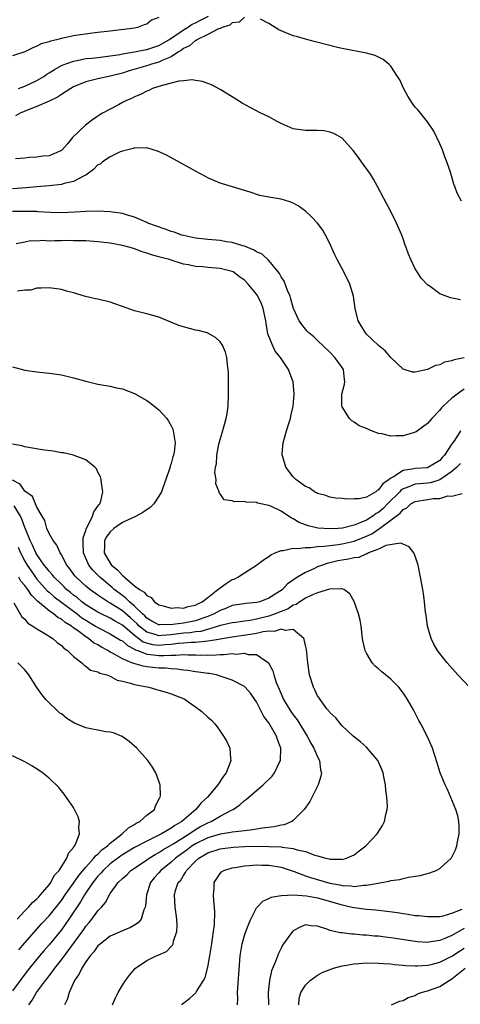
# Model space of a CAD drawing. Units: inches. Extents: x 2511000 to 2514000, y 1506000 to 1509000.
# Drawn here: x 2513142 to 2513214, y 1506841 to 1507002 of the extents above; entities that cross this region are included whole.
import ezdxf

# ---------------------------------------------------------------- set-up
doc = ezdxf.new("R2010")
doc.units = ezdxf.units.IN
doc.header["$MEASUREMENT"] = 0
doc.layers.add('LD25111506_10ft', color=254, linetype='Continuous')

msp = doc.modelspace()

# ---------------------------------------------------------------- linework, layer by layer
at = {"layer": 'LD25111506_10ft'}
for points, elevation in [([(2513165, 1507002.65), (2513163.79, 1507002.21), (2513163, 1507001.57), (2513162.57, 1507001.43), (2513161.47, 1507001), (2513161, 1507000.91), (2513157, 1507000.43), (2513155, 1507000.18), (2513154.08, 1507000.08), (2513151, 1506999.67), (2513149.27, 1506999.27), (2513149, 1506999.23), (2513148.23, 1506999), (2513147.22, 1506998.78), (2513147, 1506998.67), (2513145.68, 1506998.32), (2513145, 1506997.94), (2513144.31, 1506997.69), (2513143, 1506997), (2513141, 1506996.35)], 7830), ([(2513179, 1507002.69), (2513178.12, 1507001.88), (2513177, 1507001.75), (2513176.63, 1507001.37), (2513175.35, 1507001), (2513175, 1507000.85), (2513174.78, 1507000.78), (2513173, 1506999.84), (2513171.22, 1506999), (2513171.1, 1506998.9), (2513171, 1506998.87), (2513169.99, 1506998.01), (2513169, 1506997.56), (2513168.69, 1506997.31), (2513168.19, 1506997), (2513167, 1506996.19), (2513165.64, 1506995.64), (2513165, 1506995.32), (2513163.77, 1506995), (2513163.19, 1506994.81), (2513161.64, 1506994.36), (2513160.1, 1506993.9), (2513159, 1506993.54), (2513157, 1506993.03), (2513155, 1506992.61), (2513153, 1506992.11), (2513151, 1506991.27), (2513150.55, 1506991), (2513149, 1506990.03), (2513148.38, 1506989.62), (2513147, 1506988.97), (2513145, 1506988.08), (2513143.54, 1506987.54), (2513142.23, 1506987), (2513141.47, 1506986.53)], 7810), ([(2513141.98, 1506991), (2513143, 1506991.4), (2513145, 1506992.31), (2513146.15, 1506993), (2513146.64, 1506993.36), (2513147, 1506993.57), (2513147.85, 1506994.15), (2513149.15, 1506994.85), (2513151, 1506995.52), (2513151.61, 1506995.61), (2513153, 1506995.91), (2513153.99, 1506995.99), (2513155, 1506996.12), (2513156.25, 1506996.25), (2513158.6, 1506996.6), (2513159, 1506996.68), (2513161, 1506997.03), (2513162.63, 1506997.37), (2513163, 1506997.42), (2513165, 1506998.06), (2513166.62, 1506999), (2513167, 1506999.27), (2513167.75, 1506999.75), (2513169, 1507000.63), (2513169.65, 1507001), (2513170.44, 1507001.56), (2513171, 1507001.77), (2513171.79, 1507002.21), (2513173.14, 1507002.86)], 7820), ([(2513214.55, 1506972.55), (2513213.89, 1506973.89), (2513213.51, 1506975), (2513213.34, 1506975.34), (2513213, 1506976.56), (2513212.89, 1506976.89), (2513212.82, 1506977.18), (2513212.18, 1506979), (2513211.83, 1506979.83), (2513211.44, 1506981), (2513211, 1506981.99), (2513210.02, 1506984.02), (2513209, 1506985.55), (2513207.46, 1506987.46), (2513207, 1506987.98), (2513206.57, 1506988.57), (2513205.79, 1506989.79), (2513205.08, 1506991.08), (2513204.45, 1506992.45), (2513204.11, 1506993), (2513203, 1506994.69), (2513202.66, 1506995), (2513201.76, 1506995.76), (2513201, 1506996.16), (2513200.41, 1506996.41), (2513199, 1506996.82), (2513195, 1506997.59), (2513194.24, 1506997.76), (2513190.66, 1506998.66), (2513189, 1506999.1), (2513187.53, 1506999.53), (2513187, 1506999.67), (2513185, 1507000.46), (2513184.64, 1507000.64), (2513183, 1507001.64), (2513181.63, 1507002.37)], 7810), ([(2513214.42, 1506956.42), (2513212.77, 1506956.77), (2513211, 1506957.4), (2513209.42, 1506958.58), (2513209, 1506958.88), (2513207.99, 1506959.99), (2513207.3, 1506961), (2513207, 1506961.52), (2513206.27, 1506963), (2513205.88, 1506963.88), (2513205.51, 1506965), (2513205.36, 1506965.36), (2513205, 1506966.41), (2513204.78, 1506967), (2513203.91, 1506969), (2513203, 1506970.87), (2513201.84, 1506973), (2513200.83, 1506975), (2513200.18, 1506976.18), (2513199.65, 1506977), (2513198.2, 1506979), (2513197.71, 1506979.71), (2513196.85, 1506980.85), (2513195, 1506982.89), (2513193.68, 1506983.68), (2513193, 1506983.87), (2513192.07, 1506984.07), (2513191, 1506984.15), (2513190.16, 1506984.16), (2513189, 1506984.15), (2513187, 1506984.4), (2513185, 1506985.31), (2513184.38, 1506985.62), (2513183, 1506986.39), (2513181.68, 1506987), (2513179.92, 1506987.92), (2513178.62, 1506988.62), (2513177, 1506989.66), (2513175, 1506990.87), (2513173.61, 1506991.61), (2513173, 1506991.86), (2513172.15, 1506992.15), (2513171, 1506992.36), (2513170.44, 1506992.44), (2513169, 1506992.3), (2513168.24, 1506992.24), (2513167, 1506991.87), (2513165.54, 1506991.54), (2513163.95, 1506991), (2513163.31, 1506990.69), (2513163, 1506990.59), (2513161.98, 1506990.02), (2513161, 1506989.64), (2513160.58, 1506989.42), (2513159.59, 1506989), (2513159, 1506988.71), (2513158.35, 1506988.35), (2513155.75, 1506987), (2513155.28, 1506986.72), (2513155, 1506986.47), (2513154.08, 1506985.92), (2513152.94, 1506985), (2513150.84, 1506983), (2513149.98, 1506981.98), (2513149.13, 1506981), (2513149, 1506980.89), (2513147, 1506980.02), (2513145.97, 1506979.97), (2513145, 1506979.77), (2513143.72, 1506979.72), (2513143, 1506979.6), (2513141.5, 1506979.5)], 7800), ([(2513215, 1506946.93), (2513213.39, 1506946.61), (2513213, 1506946.44), (2513211.8, 1506946.2), (2513211, 1506945.77), (2513210.32, 1506945.68), (2513209, 1506945), (2513207, 1506944.56), (2513206.56, 1506944.56), (2513205, 1506945.09), (2513203, 1506947), (2513202.09, 1506948.09), (2513201, 1506948.95), (2513199, 1506950.82), (2513198.83, 1506951), (2513197.65, 1506953), (2513197.17, 1506955), (2513196.89, 1506957), (2513196.26, 1506959), (2513195.27, 1506961), (2513194.21, 1506963), (2513193.81, 1506963.81), (2513193, 1506965.62), (2513192.31, 1506967), (2513191.84, 1506967.84), (2513191, 1506968.98), (2513190.01, 1506970.01), (2513189, 1506970.92), (2513187.8, 1506971.8), (2513187, 1506972.26), (2513186.46, 1506972.46), (2513185, 1506972.91), (2513183, 1506973.24), (2513181.52, 1506973.52), (2513179.93, 1506974.07), (2513175.41, 1506975.41), (2513175, 1506975.55), (2513173.97, 1506975.97), (2513173, 1506976.4), (2513172.6, 1506976.6), (2513171, 1506977.47), (2513167.46, 1506979.46), (2513166.14, 1506980.14), (2513164.77, 1506980.77), (2513164.06, 1506981), (2513163, 1506981.3), (2513162.74, 1506981.26), (2513161, 1506981.32), (2513160.79, 1506981.21), (2513159, 1506980.77), (2513158.65, 1506980.65), (2513157, 1506979.85), (2513155.76, 1506979), (2513155.34, 1506978.66), (2513155, 1506978.51), (2513154.26, 1506977.74), (2513153.24, 1506977), (2513153, 1506976.84), (2513152.73, 1506976.73), (2513151, 1506975.79), (2513149.45, 1506975.45), (2513149, 1506975.31), (2513147, 1506975.1), (2513145, 1506974.94), (2513143.23, 1506974.77), (2513141, 1506974.59)], 7790), ([(2513215, 1506941.77), (2513213.84, 1506941), (2513213, 1506940.31), (2513211.56, 1506939), (2513211.28, 1506938.72), (2513211, 1506938.36), (2513209.73, 1506937), (2513209, 1506936.16), (2513207.36, 1506935), (2513207.17, 1506934.83), (2513207, 1506934.75), (2513206.67, 1506934.67), (2513205, 1506934.13), (2513203.87, 1506934.13), (2513203, 1506934.09), (2513201.54, 1506934.46), (2513201, 1506934.54), (2513199.82, 1506935), (2513199.22, 1506935.22), (2513199, 1506935.34), (2513197.81, 1506935.81), (2513197, 1506936.41), (2513196.6, 1506936.6), (2513196.23, 1506937), (2513195, 1506938.9), (2513194.96, 1506939), (2513194.99, 1506941), (2513195.41, 1506942.59), (2513195.45, 1506943), (2513195.38, 1506943.38), (2513195.24, 1506945), (2513195, 1506945.36), (2513193.83, 1506947), (2513193, 1506947.85), (2513191, 1506949.76), (2513190.35, 1506950.35), (2513189.58, 1506951), (2513189.31, 1506951.31), (2513189, 1506951.62), (2513188.39, 1506952.39), (2513187.97, 1506953), (2513187.06, 1506955), (2513187, 1506955.16), (2513186.61, 1506956.61), (2513186.48, 1506957), (2513186.06, 1506957.94), (2513185.49, 1506959.49), (2513185, 1506960.17), (2513184.73, 1506960.73), (2513184.54, 1506961), (2513183, 1506962.85), (2513181.91, 1506963.91), (2513181, 1506964.3), (2513180.58, 1506964.58), (2513179, 1506965.21), (2513178.73, 1506965.27), (2513177, 1506965.82), (2513176.06, 1506965.94), (2513175, 1506966.12), (2513173, 1506966.28), (2513171, 1506966.52), (2513169, 1506966.93), (2513168.75, 1506967), (2513167.48, 1506967.48), (2513167, 1506967.62), (2513166.02, 1506968.02), (2513163.17, 1506969), (2513163, 1506969.09), (2513161, 1506969.96), (2513159.67, 1506970.33), (2513159, 1506970.56), (2513157, 1506970.85), (2513155, 1506970.94), (2513153, 1506970.9), (2513151.21, 1506970.79), (2513149, 1506970.68), (2513147.28, 1506970.72), (2513145.16, 1506970.84), (2513145, 1506970.86), (2513143, 1506970.89), (2513141, 1506970.88)], 7780), ([(2513214.41, 1506935), (2513213.41, 1506933.41), (2513213, 1506932.82), (2513211.8, 1506931), (2513211.41, 1506930.59), (2513211, 1506930.11), (2513209.19, 1506929), (2513209, 1506928.93), (2513207, 1506928.82), (2513206.75, 1506928.75), (2513205, 1506928.49), (2513203.42, 1506927.42), (2513203, 1506927.21), (2513202.75, 1506927), (2513201.68, 1506926.32), (2513201, 1506925.29), (2513200.78, 1506925.22), (2513200.53, 1506925), (2513199, 1506924.12), (2513197.83, 1506923.83), (2513197, 1506923.82), (2513195.76, 1506923.76), (2513195, 1506923.9), (2513193.97, 1506923.97), (2513193, 1506924.12), (2513192.37, 1506924.37), (2513191, 1506924.72), (2513190.84, 1506924.84), (2513190.51, 1506925), (2513189.62, 1506925.62), (2513189, 1506925.87), (2513187.45, 1506927), (2513187.23, 1506927.23), (2513187, 1506927.43), (2513185.79, 1506929), (2513185.28, 1506930.72), (2513185.19, 1506931), (2513185.19, 1506931.19), (2513185.33, 1506933), (2513185.88, 1506935), (2513186.33, 1506936.33), (2513186.53, 1506937), (2513186.6, 1506937.4), (2513187.01, 1506939), (2513187.15, 1506941), (2513186.98, 1506943), (2513186.44, 1506944.44), (2513186.24, 1506945), (2513185, 1506946.81), (2513184.89, 1506947), (2513184.04, 1506948.04), (2513183.59, 1506949), (2513182.86, 1506950.86), (2513182.54, 1506952.54), (2513182.49, 1506953), (2513182.07, 1506955), (2513181.78, 1506955.78), (2513181.22, 1506957), (2513181.14, 1506957.14), (2513181, 1506957.37), (2513179.61, 1506959), (2513179, 1506959.65), (2513178.17, 1506960.17), (2513177.13, 1506961), (2513177, 1506961.07), (2513175, 1506961.55), (2513173, 1506961.72), (2513172.18, 1506961.82), (2513171, 1506961.9), (2513169.85, 1506962.15), (2513169, 1506962.28), (2513167, 1506962.91), (2513166.75, 1506963), (2513165.35, 1506963.35), (2513165, 1506963.48), (2513163.79, 1506963.79), (2513163, 1506964.09), (2513162.27, 1506964.27), (2513161, 1506964.76), (2513160.81, 1506964.81), (2513160.29, 1506965), (2513159, 1506965.32), (2513157, 1506965.7), (2513155, 1506965.94), (2513153, 1506966.07), (2513151.93, 1506966.07), (2513151, 1506966.1), (2513150.11, 1506966.11), (2513149, 1506966.07), (2513147.92, 1506966.08), (2513147, 1506966.04), (2513145.89, 1506966.11), (2513145, 1506966.02), (2513143.94, 1506966.06), (2513143, 1506965.89), (2513141.6, 1506965.6)], 7770), ([(2513214.4, 1506929.6), (2513213.8, 1506929), (2513213, 1506928.33), (2513211.05, 1506926.95), (2513209.52, 1506926.48), (2513209, 1506926.42), (2513207.68, 1506926.32), (2513207, 1506926.23), (2513205.67, 1506925.67), (2513205, 1506925.46), (2513204.71, 1506925.29), (2513204.46, 1506925), (2513202.47, 1506923), (2513201.72, 1506922.28), (2513201, 1506921.63), (2513200.58, 1506921.42), (2513200.07, 1506921), (2513199, 1506920.34), (2513197.83, 1506919.83), (2513197, 1506919.54), (2513195.06, 1506919.06), (2513194.37, 1506919), (2513193, 1506918.92), (2513191.05, 1506919.05), (2513189.43, 1506919.43), (2513189, 1506919.6), (2513187.97, 1506919.97), (2513187, 1506920.59), (2513186.7, 1506920.7), (2513185, 1506921.81), (2513183.43, 1506922.57), (2513183, 1506922.73), (2513181.15, 1506923.15), (2513181, 1506923.25), (2513179.28, 1506923.28), (2513179, 1506923.42), (2513177.34, 1506923.34), (2513177, 1506923.51), (2513175.69, 1506923.69), (2513175, 1506924.68), (2513174.84, 1506924.84), (2513174.86, 1506925), (2513174.31, 1506926.31), (2513174.35, 1506927), (2513174.16, 1506928.16), (2513174.27, 1506929), (2513174.44, 1506929.56), (2513174.48, 1506931), (2513174.81, 1506932.81), (2513175, 1506933.57), (2513175.38, 1506934.62), (2513175.61, 1506935.61), (2513176.03, 1506937), (2513176.17, 1506937.83), (2513176.33, 1506939), (2513176.4, 1506941), (2513176.38, 1506941.62), (2513176.4, 1506943), (2513176.39, 1506944.39), (2513176.34, 1506945), (2513176.21, 1506945.79), (2513176.1, 1506947), (2513175.88, 1506947.88), (2513175.4, 1506949), (2513175, 1506949.56), (2513174.26, 1506950.26), (2513173, 1506950.95), (2513172.87, 1506951), (2513171.41, 1506951.41), (2513171, 1506951.47), (2513169, 1506951.99), (2513168.23, 1506952.23), (2513165, 1506953.57), (2513163, 1506954.14), (2513161, 1506954.62), (2513159, 1506955.32), (2513157.77, 1506955.77), (2513157, 1506956.03), (2513155, 1506956.51), (2513154.58, 1506956.58), (2513152.98, 1506956.98), (2513151, 1506957.59), (2513149.85, 1506957.85), (2513149, 1506958.11), (2513147, 1506958.4), (2513145.69, 1506958.31), (2513145, 1506958.34), (2513143.98, 1506958.02), (2513143, 1506957.98), (2513141.82, 1506957.82)], 7760), ([(2513141, 1506945.46), (2513143, 1506944.93), (2513145, 1506944.62), (2513147, 1506944.41), (2513149, 1506944.13), (2513151, 1506943.67), (2513153, 1506943.1), (2513155, 1506942.61), (2513157, 1506942.27), (2513158.03, 1506942.03), (2513159, 1506941.84), (2513161, 1506941.07), (2513163, 1506939.95), (2513163.57, 1506939.57), (2513165, 1506938.4), (2513166.28, 1506937), (2513166.57, 1506936.57), (2513167, 1506935.82), (2513167.27, 1506935.27), (2513167.35, 1506935), (2513167.37, 1506934.63), (2513167.63, 1506933), (2513167.5, 1506931.5), (2513167.4, 1506931), (2513167.28, 1506930.72), (2513167, 1506929.63), (2513166.83, 1506929.17), (2513166.81, 1506929), (2513166.75, 1506928.75), (2513166.11, 1506927), (2513165.65, 1506925.65), (2513165.4, 1506925), (2513165, 1506924.27), (2513164.17, 1506923), (2513163.58, 1506922.42), (2513162.37, 1506921.63), (2513161.27, 1506921), (2513159, 1506919.96), (2513157.58, 1506919), (2513157, 1506918.43), (2513156.38, 1506917.62), (2513156.06, 1506917), (2513156.05, 1506916.05), (2513156.01, 1506915), (2513157, 1506913.3), (2513157.22, 1506913), (2513158.19, 1506912.19), (2513159, 1506911.28), (2513159.17, 1506911.17), (2513159.33, 1506911), (2513161, 1506909.59), (2513161.79, 1506909), (2513162.57, 1506908.57), (2513163, 1506908), (2513163.7, 1506907.7), (2513164.29, 1506907), (2513165, 1506906.49), (2513165.66, 1506906.34), (2513167, 1506905.96), (2513167.97, 1506906.03), (2513169, 1506905.96), (2513169.79, 1506906.21), (2513171, 1506906.42), (2513171.36, 1506906.64), (2513172.1, 1506907), (2513173, 1506907.68), (2513174.66, 1506909), (2513175, 1506909.29), (2513176.02, 1506909.98), (2513177, 1506910.61), (2513177.3, 1506910.7), (2513177.9, 1506911), (2513179, 1506911.72), (2513181, 1506912.97), (2513182.12, 1506913.88), (2513183, 1506914.42), (2513183.32, 1506914.68), (2513184.04, 1506915), (2513185, 1506915.38), (2513185.36, 1506915.36), (2513187, 1506915.74), (2513187.69, 1506915.69), (2513189, 1506915.89), (2513189.87, 1506915.87), (2513191, 1506916.03), (2513192.07, 1506916.07), (2513193, 1506916.21), (2513194.36, 1506916.36), (2513195, 1506916.46), (2513197, 1506916.92), (2513199, 1506917.72), (2513199.87, 1506918.13), (2513201, 1506918.9), (2513201.07, 1506918.93), (2513201.15, 1506919), (2513204.51, 1506921.49), (2513205, 1506922.1), (2513205.63, 1506922.37), (2513206.27, 1506923), (2513207, 1506923.41), (2513209, 1506923.74), (2513209.91, 1506923.91), (2513211, 1506923.9), (2513212.35, 1506924.35), (2513213, 1506924.29), (2513214.7, 1506924.7)], 7750), ([(2513215.89, 1506893), (2513213.99, 1506895), (2513213.54, 1506895.54), (2513212.21, 1506897), (2513211, 1506898.53), (2513210.64, 1506899), (2513210.07, 1506900.07), (2513209.6, 1506901), (2513209.02, 1506903), (2513208.79, 1506904.79), (2513208.7, 1506905.3), (2513208.53, 1506907), (2513208.36, 1506908.36), (2513208.23, 1506909), (2513207.87, 1506911), (2513207.48, 1506913), (2513207, 1506914.45), (2513206.76, 1506915), (2513206, 1506916), (2513205, 1506916.4), (2513204.59, 1506916.59), (2513202.2, 1506916.2), (2513201, 1506915.61), (2513199.36, 1506915), (2513199.14, 1506914.86), (2513199, 1506914.86), (2513197.74, 1506914.26), (2513197, 1506914.19), (2513196.06, 1506913.94), (2513195, 1506913.79), (2513194.33, 1506913.67), (2513193, 1506913.36), (2513192.69, 1506913.31), (2513191.79, 1506913), (2513191, 1506912.69), (2513190.38, 1506912.38), (2513189, 1506911.79), (2513187.7, 1506911), (2513187.25, 1506910.75), (2513187, 1506910.54), (2513186.07, 1506909.93), (2513185.23, 1506909), (2513185, 1506908.83), (2513184.5, 1506908.5), (2513183, 1506907.58), (2513181.54, 1506907), (2513181, 1506906.86), (2513179.3, 1506906.7), (2513177, 1506906.36), (2513176.04, 1506905.95), (2513175, 1506905.58), (2513174.04, 1506905), (2513173, 1506904.56), (2513172.36, 1506904.36), (2513171, 1506903.86), (2513169, 1506903.51), (2513167.28, 1506903.28), (2513165.19, 1506903.19), (2513165, 1506903.21), (2513163.83, 1506903.83), (2513163, 1506904.3), (2513162.67, 1506904.67), (2513162.3, 1506905), (2513161, 1506906.29), (2513160.15, 1506907), (2513159.59, 1506907.59), (2513159, 1506907.99), (2513157.67, 1506909), (2513157.33, 1506909.33), (2513155.32, 1506911), (2513154.16, 1506912.16), (2513153.5, 1506913), (2513152.63, 1506915), (2513152.6, 1506916.6), (2513152.55, 1506917), (2513152.56, 1506917.44), (2513153, 1506918.64), (2513153.07, 1506918.93), (2513153.31, 1506919.31), (2513154.13, 1506921), (2513154.3, 1506921.7), (2513155, 1506922.63), (2513155.13, 1506922.87), (2513155.3, 1506923), (2513155.47, 1506923.47), (2513155.82, 1506925), (2513155.6, 1506926.4), (2513155.55, 1506927), (2513155.42, 1506927.42), (2513155, 1506928.22), (2513154.75, 1506928.75), (2513154.51, 1506929), (2513153, 1506930.2), (2513151.08, 1506930.92), (2513150.97, 1506930.97), (2513149.35, 1506931.35), (2513149, 1506931.39), (2513147.64, 1506931.64), (2513145.87, 1506931.87), (2513143, 1506932.37), (2513142.53, 1506932.53), (2513141, 1506932.78)], 7740), ([(2513168.71, 1506841), (2513168.85, 1506841.15), (2513169.98, 1506842.02), (2513171.05, 1506842.95), (2513171.17, 1506843.17), (2513172.3, 1506845), (2513172.55, 1506845.45), (2513173, 1506847.14), (2513173.33, 1506849), (2513173.64, 1506851), (2513173.79, 1506851.79), (2513173.94, 1506853), (2513174.1, 1506854.1), (2513174.17, 1506856.17), (2513174.1, 1506857), (2513173.98, 1506858.02), (2513173.92, 1506859), (2513174.02, 1506860.02), (2513174.06, 1506861), (2513175, 1506862.47), (2513175.25, 1506862.75), (2513175.63, 1506863), (2513177, 1506863.43), (2513177.49, 1506863.49), (2513179, 1506863.76), (2513179.8, 1506863.8), (2513181, 1506863.91), (2513181.88, 1506863.88), (2513183, 1506863.88), (2513185, 1506863.56), (2513187.16, 1506862.84), (2513189, 1506862.14), (2513189.83, 1506861.83), (2513193, 1506860.93), (2513194.64, 1506860.64), (2513195, 1506860.54), (2513196.48, 1506860.48), (2513197, 1506860.39), (2513198.58, 1506860.58), (2513199, 1506860.56), (2513200.93, 1506860.93), (2513201.44, 1506861), (2513202.75, 1506861.25), (2513203, 1506861.35), (2513204.46, 1506861.54), (2513205, 1506861.69), (2513205.9, 1506861.9), (2513207.83, 1506862.17), (2513209, 1506862.52), (2513209.41, 1506862.59), (2513210.41, 1506863), (2513211, 1506863.29), (2513212.91, 1506865), (2513212.95, 1506865.05), (2513213.61, 1506866.39), (2513213.79, 1506867), (2513213.96, 1506867.96), (2513214.17, 1506869), (2513214.18, 1506870.18), (2513214.15, 1506871), (2513213.95, 1506871.95), (2513213.64, 1506873), (2513212.26, 1506876.26), (2513211.91, 1506877), (2513211.1, 1506879), (2513210.61, 1506880.61), (2513209.83, 1506883), (2513208.97, 1506884.97), (2513207.91, 1506887), (2513207.56, 1506887.56), (2513206.71, 1506889.29), (2513205.75, 1506891), (2513205.43, 1506891.43), (2513205, 1506892.08), (2513204.32, 1506893), (2513203, 1506894.31), (2513201.52, 1506895.52), (2513201, 1506895.98), (2513200.44, 1506896.44), (2513199.95, 1506897), (2513199, 1506898.55), (2513198.77, 1506899), (2513198.45, 1506900.45), (2513198.35, 1506901), (2513198.13, 1506903), (2513197.95, 1506903.95), (2513197.71, 1506905), (2513197.01, 1506907.01), (2513196.29, 1506908.3), (2513195.28, 1506909), (2513195, 1506909.11), (2513194.92, 1506909.08), (2513193, 1506909.07), (2513192.95, 1506909.05), (2513191, 1506908.46), (2513190.15, 1506908.15), (2513189, 1506907.59), (2513188.08, 1506907), (2513187.47, 1506906.53), (2513187, 1506906.42), (2513186.15, 1506905.85), (2513185, 1506905.42), (2513184.05, 1506905), (2513183, 1506904.63), (2513181, 1506904.13), (2513179.94, 1506903.94), (2513179, 1506903.82), (2513177.61, 1506903.61), (2513177, 1506903.54), (2513175.08, 1506903.08), (2513171.86, 1506902.14), (2513171, 1506902.04), (2513170.09, 1506901.91), (2513169, 1506901.82), (2513167, 1506901.59), (2513165.44, 1506901.44), (2513165, 1506901.42), (2513164.36, 1506901.64), (2513163, 1506902), (2513161.76, 1506903), (2513161.4, 1506903.4), (2513160.35, 1506904.35), (2513159, 1506905.5), (2513157, 1506906.77), (2513156.59, 1506907), (2513155.61, 1506907.61), (2513155, 1506908.05), (2513153.64, 1506909), (2513153, 1506909.53), (2513151.43, 1506911), (2513151.23, 1506911.23), (2513150.39, 1506912.39), (2513149.89, 1506913), (2513149, 1506914.69), (2513148.8, 1506915), (2513148.28, 1506916.28), (2513147.65, 1506917), (2513147, 1506918.15), (2513146.63, 1506919), (2513146.31, 1506920.31), (2513145.84, 1506921), (2513145, 1506922.48), (2513144.25, 1506924.25), (2513143, 1506925.11), (2513142.23, 1506926.23), (2513141, 1506926.92)], 7730), ([(2513157.37, 1506841), (2513157.85, 1506842.15), (2513158.29, 1506843), (2513159, 1506844.19), (2513159.52, 1506845), (2513160.16, 1506845.84), (2513161.07, 1506846.93), (2513161.15, 1506847), (2513163, 1506848.27), (2513164.53, 1506849), (2513164.87, 1506849.13), (2513165, 1506849.2), (2513166.25, 1506849.75), (2513167, 1506850.53), (2513167.24, 1506850.76), (2513167.35, 1506851), (2513167.4, 1506851.4), (2513167.94, 1506853), (2513167.99, 1506854.01), (2513167.94, 1506855), (2513167.83, 1506855.83), (2513167.66, 1506857), (2513167.55, 1506859), (2513167.72, 1506859.72), (2513168.17, 1506861), (2513168.58, 1506861.42), (2513169, 1506862.17), (2513169.36, 1506862.64), (2513169.5, 1506863), (2513171, 1506864.52), (2513171.51, 1506865), (2513172.46, 1506865.54), (2513173, 1506865.88), (2513175, 1506866.55), (2513175.39, 1506866.61), (2513177.19, 1506866.81), (2513179, 1506866.9), (2513181, 1506866.96), (2513183, 1506866.94), (2513185, 1506866.85), (2513185.2, 1506866.8), (2513187, 1506866.6), (2513187.63, 1506866.37), (2513189, 1506866.08), (2513190.52, 1506865.48), (2513191, 1506865.38), (2513192.35, 1506865), (2513192.89, 1506864.89), (2513193, 1506864.84), (2513194.84, 1506864.84), (2513195, 1506864.81), (2513195.74, 1506865), (2513196.63, 1506865.37), (2513197, 1506865.58), (2513197.8, 1506866.2), (2513198.91, 1506867), (2513200.75, 1506869), (2513201.64, 1506870.36), (2513201.97, 1506871), (2513202.15, 1506872.15), (2513202.39, 1506873), (2513202.44, 1506873.56), (2513202.34, 1506875), (2513202.16, 1506876.16), (2513202.13, 1506877), (2513201.93, 1506878.07), (2513201.73, 1506879), (2513201.53, 1506879.53), (2513201, 1506880.78), (2513200.88, 1506881), (2513199, 1506883.16), (2513198.03, 1506884.03), (2513196.85, 1506885), (2513195, 1506886.7), (2513194.72, 1506887), (2513193.98, 1506887.98), (2513193, 1506888.85), (2513192.94, 1506888.94), (2513192.53, 1506889.47), (2513191.41, 1506891), (2513191.25, 1506891.25), (2513191, 1506891.6), (2513190.55, 1506892.55), (2513190.3, 1506893), (2513189.69, 1506895), (2513189.4, 1506897), (2513189.16, 1506899.16), (2513189, 1506899.83), (2513188.81, 1506900.81), (2513188.73, 1506901), (2513187, 1506902.43), (2513185.72, 1506902.28), (2513185, 1506902.52), (2513183.87, 1506902.13), (2513183, 1506902.16), (2513182.05, 1506902.05), (2513181, 1506901.79), (2513180.33, 1506901.67), (2513177, 1506901.18), (2513175, 1506900.84), (2513174.83, 1506900.83), (2513173, 1506900.51), (2513172.5, 1506900.5), (2513171, 1506900.3), (2513170.3, 1506900.3), (2513169, 1506900.19), (2513168.14, 1506900.14), (2513167, 1506900), (2513165.94, 1506899.94), (2513165, 1506899.85), (2513163.97, 1506899.96), (2513163, 1506900.19), (2513162.39, 1506900.39), (2513161, 1506901.46), (2513159, 1506903.16), (2513157.8, 1506903.8), (2513157, 1506904.29), (2513155.55, 1506905), (2513155, 1506905.29), (2513153, 1506906.51), (2513152.34, 1506907), (2513151.62, 1506907.62), (2513151, 1506908.07), (2513150.5, 1506908.5), (2513149.87, 1506909), (2513149.44, 1506909.44), (2513149, 1506909.85), (2513147.82, 1506911), (2513147.47, 1506911.47), (2513147, 1506911.98), (2513146.57, 1506912.57), (2513146.21, 1506913), (2513145, 1506914.73), (2513144.84, 1506915), (2513144.26, 1506916.26), (2513143.91, 1506917), (2513143.05, 1506919.05), (2513143, 1506919.15), (2513142.52, 1506920.52), (2513142.3, 1506921), (2513141.28, 1506922.72)], 7720), ([(2513141.9, 1506915.9), (2513142.29, 1506915), (2513143, 1506913.65), (2513143.38, 1506913), (2513144.03, 1506912.03), (2513144.76, 1506911), (2513145, 1506910.7), (2513146.75, 1506908.75), (2513147, 1506908.56), (2513147.82, 1506907.82), (2513151.59, 1506905), (2513152.38, 1506904.38), (2513153, 1506903.97), (2513154.62, 1506903), (2513155, 1506902.76), (2513157, 1506901.72), (2513157.45, 1506901.45), (2513158.27, 1506901), (2513158.72, 1506900.72), (2513159, 1506900.57), (2513159.82, 1506899.82), (2513161, 1506899.24), (2513161.14, 1506899.14), (2513161.55, 1506899), (2513163, 1506898.43), (2513163.62, 1506898.38), (2513165, 1506898.2), (2513165.81, 1506898.19), (2513167, 1506898.27), (2513167.75, 1506898.25), (2513169, 1506898.34), (2513169.71, 1506898.29), (2513171, 1506898.3), (2513171.73, 1506898.27), (2513173, 1506898.3), (2513173.73, 1506898.27), (2513175, 1506898.38), (2513175.66, 1506898.34), (2513177, 1506898.5), (2513177.58, 1506898.42), (2513179, 1506898.56), (2513179.63, 1506898.37), (2513181, 1506898.34), (2513182.97, 1506896.97), (2513183.67, 1506895.67), (2513183.83, 1506895), (2513184.23, 1506893.77), (2513184.69, 1506892.69), (2513185, 1506891.91), (2513185.39, 1506891), (2513186.61, 1506889), (2513187, 1506888.45), (2513187.63, 1506887.63), (2513189.28, 1506885), (2513189.86, 1506883.86), (2513190.39, 1506883), (2513191, 1506881.58), (2513191.3, 1506881), (2513191.49, 1506879.49), (2513191.61, 1506879), (2513191.54, 1506878.46), (2513191.09, 1506877), (2513189.72, 1506874.28), (2513188.79, 1506873), (2513187, 1506871.15), (2513186.79, 1506871), (2513185.52, 1506870.48), (2513185, 1506870.41), (2513183.88, 1506870.12), (2513181.94, 1506869.94), (2513180.37, 1506869.63), (2513179, 1506869.51), (2513178.59, 1506869.41), (2513177, 1506869.26), (2513176.8, 1506869.2), (2513175, 1506868.95), (2513173, 1506868.36), (2513171, 1506867.35), (2513170.45, 1506867), (2513169.63, 1506866.37), (2513168.45, 1506865.55), (2513167.71, 1506865), (2513167, 1506864.34), (2513165.33, 1506863), (2513165, 1506862.61), (2513164.23, 1506861.77), (2513163.63, 1506861), (2513162.97, 1506859), (2513162.81, 1506857.19), (2513162.76, 1506857), (2513162.54, 1506856.54), (2513162.1, 1506855), (2513161.6, 1506854.4), (2513161, 1506854.06), (2513160.34, 1506853.66), (2513159, 1506853.13), (2513157, 1506852.21), (2513155.39, 1506851), (2513155.2, 1506850.8), (2513155, 1506850.63), (2513154.34, 1506849.66), (2513153.72, 1506849), (2513153, 1506848.01), (2513152.35, 1506847), (2513151.94, 1506846.06), (2513151.18, 1506845), (2513150.3, 1506843), (2513150.02, 1506841.98), (2513149.52, 1506841)], 7710), ([(2513143.69, 1506841), (2513144.23, 1506841.77), (2513144.94, 1506843), (2513146.42, 1506845), (2513146.68, 1506845.32), (2513147, 1506845.74), (2513147.57, 1506846.43), (2513147.92, 1506847), (2513149, 1506848.38), (2513152.66, 1506853.34), (2513153, 1506853.85), (2513153.55, 1506854.45), (2513154.01, 1506855), (2513155, 1506856.41), (2513155.58, 1506857), (2513156.25, 1506857.75), (2513156.87, 1506859), (2513157, 1506859.21), (2513158.31, 1506861), (2513159, 1506861.66), (2513159.71, 1506862.29), (2513160.4, 1506863), (2513162.15, 1506864.15), (2513163, 1506864.72), (2513163.39, 1506865), (2513164.39, 1506865.61), (2513165, 1506865.93), (2513165.63, 1506866.37), (2513167.41, 1506867.41), (2513169.94, 1506869), (2513171, 1506869.72), (2513171.82, 1506870.18), (2513173, 1506870.8), (2513173.53, 1506871), (2513175, 1506871.87), (2513176.87, 1506872.87), (2513177.14, 1506873), (2513178.26, 1506873.74), (2513179, 1506874.47), (2513179.33, 1506874.67), (2513181, 1506876.11), (2513182.06, 1506877), (2513183.56, 1506878.44), (2513183.94, 1506879), (2513184.81, 1506880.81), (2513184.92, 1506881), (2513184.93, 1506881.07), (2513184.98, 1506883), (2513184.42, 1506884.42), (2513184.27, 1506885), (2513183.24, 1506886.76), (2513183, 1506887.14), (2513182.21, 1506888.21), (2513181, 1506890.59), (2513180.73, 1506891), (2513180, 1506892), (2513179.11, 1506893), (2513179, 1506893.1), (2513177, 1506894.16), (2513174.88, 1506894.88), (2513174.41, 1506895), (2513173.22, 1506895.22), (2513173, 1506895.23), (2513171.47, 1506895.47), (2513171, 1506895.5), (2513169.71, 1506895.71), (2513169, 1506895.77), (2513167.93, 1506895.93), (2513167, 1506895.98), (2513166.09, 1506896.09), (2513165, 1506896.12), (2513163, 1506896.34), (2513162.43, 1506896.42), (2513160.86, 1506896.86), (2513160.57, 1506897), (2513159, 1506897.64), (2513157.5, 1506898.5), (2513157, 1506898.76), (2513156.61, 1506899), (2513155.56, 1506899.56), (2513155, 1506899.92), (2513154.29, 1506900.29), (2513153.44, 1506901), (2513153, 1506901.27), (2513151.89, 1506902.11), (2513151, 1506902.73), (2513150.83, 1506902.83), (2513150.66, 1506903), (2513149.62, 1506903.62), (2513149, 1506904.15), (2513148.43, 1506904.43), (2513147.74, 1506905), (2513147, 1506905.5), (2513145.1, 1506907.1), (2513145, 1506907.21), (2513144.08, 1506908.08), (2513143.5, 1506909), (2513143, 1506909.65), (2513142.37, 1506910.37), (2513142.04, 1506911)], 7700), ([(2513141.2, 1506906.8), (2513142.54, 1506904.54), (2513143, 1506904.15), (2513143.49, 1506903.49), (2513144.34, 1506903), (2513145, 1506902.56), (2513146.02, 1506901.98), (2513147.59, 1506901), (2513148.33, 1506900.33), (2513149, 1506899.83), (2513149.39, 1506899.39), (2513150.02, 1506899), (2513151, 1506898.02), (2513152.35, 1506897), (2513152.66, 1506896.66), (2513153, 1506896.47), (2513153.78, 1506895.78), (2513155, 1506895.51), (2513155.29, 1506895.29), (2513156.45, 1506895), (2513157, 1506894.81), (2513158.17, 1506894.17), (2513159, 1506894), (2513160.34, 1506893.66), (2513161, 1506893.43), (2513163.35, 1506893), (2513164.62, 1506892.62), (2513165, 1506892.53), (2513166.16, 1506892.16), (2513167, 1506891.92), (2513169.11, 1506891.11), (2513169.3, 1506891), (2513170.27, 1506890.27), (2513171, 1506889.77), (2513172.02, 1506889), (2513173, 1506888.09), (2513173.59, 1506887.59), (2513174.14, 1506887), (2513174.51, 1506886.51), (2513175, 1506885.78), (2513175.57, 1506885), (2513176.1, 1506884.1), (2513176.6, 1506883), (2513176.7, 1506881.3), (2513176.77, 1506881), (2513176.69, 1506880.69), (2513176.03, 1506879), (2513175.56, 1506878.44), (2513174.63, 1506877), (2513172.93, 1506875), (2513171.93, 1506874.07), (2513171.06, 1506873), (2513168.73, 1506871), (2513167.62, 1506870.38), (2513167, 1506869.91), (2513165.43, 1506869), (2513164.53, 1506868.53), (2513163, 1506867.81), (2513161, 1506866.73), (2513159, 1506865.54), (2513158.68, 1506865.32), (2513157, 1506864.06), (2513155.84, 1506863), (2513155.47, 1506862.53), (2513155, 1506862.07), (2513154.14, 1506861), (2513152.79, 1506859), (2513152.15, 1506857.85), (2513150.23, 1506855), (2513149, 1506853.28), (2513147, 1506850.8), (2513146.15, 1506849.85), (2513145.44, 1506849), (2513143.77, 1506847), (2513143, 1506846.02), (2513142.23, 1506845), (2513141, 1506843.27)], 7690), ([(2513142.01, 1506849.99), (2513143, 1506851.17), (2513145.75, 1506854.25), (2513147, 1506855.59), (2513149, 1506858.07), (2513149.64, 1506859), (2513151, 1506860.9), (2513151.84, 1506862.16), (2513153, 1506863.54), (2513154.35, 1506865), (2513154.61, 1506865.39), (2513155, 1506865.68), (2513155.64, 1506866.36), (2513156.54, 1506867), (2513157, 1506867.46), (2513158.99, 1506869), (2513160, 1506870), (2513161, 1506870.54), (2513161.27, 1506870.73), (2513161.86, 1506871), (2513163, 1506872.05), (2513164.27, 1506873), (2513164.42, 1506873.58), (2513165, 1506874.59), (2513165.11, 1506874.89), (2513165.2, 1506875), (2513165.24, 1506875.24), (2513165.18, 1506877), (2513165.15, 1506877.15), (2513165, 1506877.62), (2513164.5, 1506879), (2513163.93, 1506879.93), (2513163.16, 1506881), (2513161.39, 1506883), (2513160.1, 1506884.1), (2513158.94, 1506884.94), (2513157.54, 1506885.54), (2513157, 1506885.65), (2513156.31, 1506885.69), (2513155, 1506885.96), (2513153.84, 1506886.16), (2513153, 1506886.34), (2513151.13, 1506887.13), (2513149.88, 1506887.88), (2513149, 1506888.62), (2513148.77, 1506888.77), (2513146.48, 1506891), (2513145.79, 1506891.79), (2513144.96, 1506892.96), (2513143.66, 1506895), (2513143, 1506895.85), (2513141.87, 1506897)], 7680), ([(2513141.76, 1506855), (2513143, 1506856.36), (2513143.64, 1506857), (2513144.26, 1506857.74), (2513145, 1506858.36), (2513145.3, 1506858.7), (2513145.6, 1506859), (2513147, 1506860.65), (2513147.26, 1506861), (2513147.83, 1506862.17), (2513148.66, 1506863), (2513149.91, 1506865), (2513150.15, 1506865.85), (2513151, 1506866.75), (2513151.08, 1506866.92), (2513151.17, 1506867), (2513151.4, 1506867.4), (2513151.98, 1506869), (2513151.89, 1506870.11), (2513152, 1506871), (2513151.75, 1506871.76), (2513151.18, 1506873), (2513151, 1506873.3), (2513149.48, 1506875.48), (2513148.56, 1506876.56), (2513147, 1506878.08), (2513145.89, 1506879), (2513145.37, 1506879.37), (2513144.14, 1506880.14), (2513143, 1506880.76), (2513141, 1506881.77)], 7670), ([(2513177.88, 1506841), (2513177.92, 1506842.08), (2513177.89, 1506843), (2513178.3, 1506849), (2513178.63, 1506851), (2513179, 1506852.32), (2513179.22, 1506853), (2513179.72, 1506854.28), (2513180.03, 1506855), (2513181, 1506856.86), (2513181.11, 1506857), (2513182.02, 1506857.98), (2513183, 1506858.42), (2513183.37, 1506858.63), (2513185, 1506858.88), (2513185.09, 1506858.91), (2513187.02, 1506858.98), (2513189.16, 1506858.84), (2513191, 1506858.49), (2513195, 1506857.34), (2513196.65, 1506857), (2513197, 1506856.91), (2513199, 1506856.64), (2513200.53, 1506856.53), (2513202.35, 1506856.35), (2513204.11, 1506856.11), (2513205, 1506855.94), (2513205.85, 1506855.85), (2513207, 1506855.64), (2513207.6, 1506855.6), (2513209, 1506855.43), (2513209.43, 1506855.43), (2513211, 1506855.48), (2513211.58, 1506855.58), (2513213, 1506855.98), (2513214.66, 1506856.66)], 7740), ([(2513215, 1506853.48), (2513214.13, 1506853), (2513213, 1506852.32), (2513211.83, 1506851.83), (2513211, 1506851.51), (2513209.24, 1506851.24), (2513209, 1506851.21), (2513207.32, 1506851.32), (2513207, 1506851.35), (2513203, 1506851.99), (2513202.08, 1506852.08), (2513201, 1506852.22), (2513200.26, 1506852.26), (2513199, 1506852.39), (2513198.4, 1506852.4), (2513197, 1506852.56), (2513196.55, 1506852.55), (2513195, 1506852.77), (2513194.77, 1506852.77), (2513193, 1506853.19), (2513192.67, 1506853.33), (2513191, 1506853.85), (2513189.92, 1506853.92), (2513189, 1506854.07), (2513188.25, 1506853.75), (2513187, 1506853.11), (2513186.88, 1506853), (2513185.26, 1506850.74), (2513185, 1506850.26), (2513184.58, 1506849.42), (2513184.11, 1506848.11), (2513183.45, 1506846.55), (2513183.1, 1506845), (2513182.87, 1506843), (2513182.97, 1506841)], 7750), ([(2513187.92, 1506841), (2513187.99, 1506842.01), (2513188.23, 1506843), (2513189, 1506844.2), (2513189.8, 1506845), (2513191, 1506845.83), (2513191.72, 1506846.28), (2513193.14, 1506846.86), (2513193.6, 1506847), (2513195, 1506847.38), (2513195.43, 1506847.43), (2513197, 1506847.72), (2513197.76, 1506847.76), (2513199, 1506847.86), (2513201, 1506847.84), (2513201.78, 1506847.78), (2513203, 1506847.71), (2513203.62, 1506847.62), (2513205, 1506847.5), (2513205.45, 1506847.45), (2513207, 1506847.37), (2513207.37, 1506847.37), (2513209, 1506847.48), (2513209.62, 1506847.62), (2513211, 1506847.96), (2513213, 1506848.94), (2513214.23, 1506849.77), (2513215, 1506850.25)], 7760), ([(2513203.11, 1506841), (2513204.41, 1506841.59), (2513205, 1506841.72), (2513205.82, 1506842.18), (2513207, 1506842.54), (2513207.28, 1506842.72), (2513207.96, 1506843), (2513209, 1506843.29), (2513211, 1506844.02), (2513212.56, 1506845), (2513213, 1506845.24), (2513215.2, 1506847)], 7770)]:
    msp.add_lwpolyline(points, dxfattribs=dict(at, elevation=elevation))

doc.saveas('drawing.dxf')
